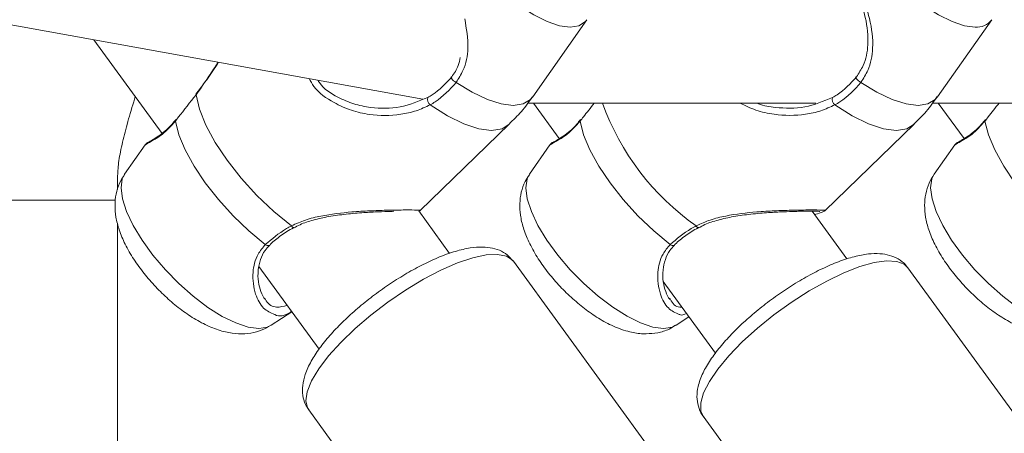
# Model space of a CAD drawing. Units: millimetres. Extents: x 0 to 42, y 0 to 29.8.
# Drawn here: x 9.7 to 9.9, y 5.1 to 5.2 of the extents above; entities that cross this region are included whole.
import ezdxf

# ---------------------------------------------------------------- set-up
doc = ezdxf.new("R2010")
doc.units = ezdxf.units.MM
doc.layers.add('LE_NORM', color=179, linetype='Continuous', lineweight=50)
doc.styles.add('SLDTEXTSTYLE0', font='TXT', dxfattribs={"width": 0.605})
doc.dimstyles.new('SLDDIMSTYLE5', dxfattribs={"dimtxt": 0.35, "dimasz": 0.3, "dimexe": 0, "dimexo": 0.0625, "dimgap": 0.08750000000000001, "dimtad": 0, "dimtih": 1, "dimtoh": 1, "dimdec": 0, "dimlfac": 50, "dimrnd": 1e-09, "dimzin": 12, "dimdsep": 46, "dimtxsty": 'SLDTEXTSTYLE0', "dimsah": 1, "dimcen": 0.09, "dimadec": 0, "dimazin": 3, "dimtfac": 1, "dimtdec": 0, "dimtofl": 0, "dimtmove": 0, "dimatfit": 3, "dimfxl": 0, "dimfrac": 2, "dimtolj": 1, "dimtzin": 12, "dimarcsym": 0})

# ---------------------------------------------------------------- blocks, each defined once
blk = doc.blocks.new('_D_18')
at = {"layer": 'LE_NORM'}
for p, q in [((4.81892220052824, 6.448989680027098), (4.31892220052824, 6.448989680027098)), ((4.51892220052824, 5.922153541186886), (4.51892220052824, 6.448989680027098)), ((4.81892220052824, 6.448989680027098), (5.31892220052824, 6.353097975827595)), ((5.31892220052824, 6.353097975827595), (9.646300552042291, 6.353097975827595))]:
    blk.add_line(p, q, dxfattribs=at)
blk.add_solid([(4.51892220052824, 6.448989680027098), (4.41892220052824, 6.148989680027098), (4.61892220052824, 6.148989680027098)], dxfattribs=at)
at = {"layer": 'LE_NORM', "char_height": 0.35, "attachment_point": 1, "style": 'SLDTEXTSTYLE0'}
for s, insert in [('Valhoogte', (1.994824969497777, 6.62794115314845)), ('72', (3.880449944463826, 6.62794115314845))]:
    blk.add_mtext(s, dxfattribs=dict(at, insert=insert))

msp = doc.modelspace()

# ---------------------------------------------------------------- linework, layer by layer
at = {"color": 7, "linetype": 'Continuous', "lineweight": 18}
for p, q in [((9.52489531556478, 5.186149760149155), (9.745375134610125, 5.146217875207884)), ((9.767102829318308, 5.146665848497729), (9.777822051402527, 5.161935012435642)), ((9.847100721127834, 5.146668749617721), (9.857819943212052, 5.161937913555634)), ((9.680390306487345, 5.157987508776903), (9.693853806067954, 5.139460137727546)), ((9.766117271508273, 5.145447949541891), (9.82306532415313, 5.145447949541885)), ((9.767241541667035, 5.145447949541891), (9.77234666623312, 5.1384226931052)), ((9.846112980431396, 5.145447949541883), (9.903070709698422, 5.145447949541876)), ((9.847241541666989, 5.145447949541883), (9.852347720328321, 5.138421242545207)), ((9.744827456314281, 5.124145996515947), (9.762472519232578, 5.14124245318124)), ((9.824825348123815, 5.12414889763597), (9.842470411042099, 5.141245354301248)), ((9.690525582862652, 5.13718596861917), (9.686456539115522, 5.131389755447582)), ((9.770523474672183, 5.137188869739136), (9.766454430925057, 5.131392656567553)), ((9.850524528767375, 5.137187419179151), (9.846455485020245, 5.131391206007563)), ((9.685061351653475, 5.130730159798983), (9.685061351653475, 5.128335370553701)), ((9.529067560558534, 5.126215215906519), (9.684660456643789, 5.126215215906519)), ((9.750666133542966, 5.115714474785349), (9.744576007183323, 5.124095200565615)), ((9.829217947927523, 5.114595902170163), (9.822338712335126, 5.124062545637796)), ((9.685061351653475, 5.121668349058305), (9.685061351653475, 4.990099246017168)), ((9.719901003296377, 5.120796721140329), (9.719909758045626, 5.120802625380441)), ((9.79989889510589, 5.120799622260304), (9.79990764985514, 5.120805526500416)), ((9.816719526534555, 5.040615544757768), (9.763279168208689, 5.114155811297376)), ((9.713010530173609, 5.113098214999316), (9.724882685197343, 5.096760722658395)), ((9.894682628506743, 5.039329969538299), (9.841242270180912, 5.112870236077849)), ((9.792902084356882, 5.110136001641857), (9.803220579637404, 5.095936529239554)), ((9.71420055244636, 5.106821704427577), (9.714332996899994, 5.106572906891375)), ((9.7941984442559, 5.106824605547579), (9.794330888709563, 5.106575808011325)), ((9.71543188075357, 5.101484627368004), (9.719507431572353, 5.104157708694479)), ((9.795429772563107, 5.101487528487974), (9.79797409969811, 5.103156307422512)), ((9.722830993543486, 5.08476286713975), (9.776271351869314, 5.011222600600195)), ((9.80079409551571, 5.08347729192022), (9.854234453841581, 5.009937025380616))]:
    msp.add_line(p, q, dxfattribs=at)
at = {"color": 8, "linetype": 'Continuous', "lineweight": 18, "flags": 128}
for points in [[(9.777822051402527, 5.161935012435642), (9.777521374933249, 5.161568837238298), (9.776255593846777, 5.160761235745971), (9.774535498760217, 5.160488944396756), (9.772419665448712, 5.160761235745972), (9.769980146078028, 5.161568837238298), (9.767300015554447, 5.162884246973526), (9.764470542508493, 5.16466267025078), (9.761588081251162, 5.16684354499834), (9.758750790543443, 5.169352604142347), (9.756055290917432, 5.172104404682936), (9.75359337438, 5.17500523735312), (9.751448878546082, 5.17795631777548), (9.749694831649265, 5.180857150445663), (9.748390965652872, 5.183608950986253), (9.747581682149596, 5.186118010130259), (9.747294540318512, 5.188298884877819), (9.747539318430288, 5.190077308155074), (9.748307680859908, 5.191392717890301), (9.74884670971429, 5.19184014056702)], [(9.854533390569722, 5.160491845516757), (9.852417557258219, 5.160764136865974), (9.849978037887535, 5.161571738358299), (9.847297907363954, 5.162887148093527), (9.844468434318, 5.164665571370782), (9.841585973060669, 5.166846446118342), (9.83874868235295, 5.169355505262349), (9.83605318272694, 5.172107305802938), (9.833591266189506, 5.175008138473122), (9.83144677035559, 5.177959218895482), (9.829692723458773, 5.180860051565666), (9.828388857462379, 5.183611852106254), (9.827579573959103, 5.186120911250261), (9.827292432128019, 5.188301785997821), (9.827537210239795, 5.190080209275075), (9.828305572669414, 5.191395619010302), (9.828844601523814, 5.191843041687012)], [(9.767102829318308, 5.146665848497729), (9.766666531941908, 5.146152247427923), (9.765210861884507, 5.145272559144623), (9.763262670002877, 5.144976196070203), (9.760883754936883, 5.145272559144617), (9.75814957830651, 5.146152247427911), (9.75514687099206, 5.147587356307646), (9.751970881941888, 5.149532362661757)], [(9.847100721127834, 5.146668749617721), (9.846664423751413, 5.146155148547932), (9.845208753694008, 5.145275460264635), (9.843260561812379, 5.144979097190218), (9.840881646746384, 5.145275460264635), (9.83814747011601, 5.146155148547932), (9.83514476280156, 5.14759025742767), (9.831968773751418, 5.149535263781796)], [(9.762472519232563, 5.141242453181237), (9.76106478102053, 5.140376344887838), (9.75899292807533, 5.140045922774424), (9.756440851792075, 5.140376344887832), (9.75349661624556, 5.141356209406769), (9.750261817685512, 5.142951704308121), (9.746848078771581, 5.145107774112856)], [(9.842470411042092, 5.14124535430123), (9.841062672830054, 5.140379246007841), (9.838990819884854, 5.140048823894426), (9.8364387436016, 5.140379246007834), (9.833494508055086, 5.141359110526772), (9.830259709495039, 5.142954605428122), (9.82684597058111, 5.145110675232842)], [(9.71543188075357, 5.101484627368004), (9.714705128526541, 5.101124448555507), (9.712985033442889, 5.100852157206752), (9.710869200134962, 5.101124448555507), (9.708429680768402, 5.101932050046468), (9.705749550249354, 5.103247459779471), (9.702920077208182, 5.105025883053719), (9.700037615955726, 5.107206757797591), (9.697200325252805, 5.109715816937356), (9.694504825631352, 5.112467617473293), (9.692042909098081, 5.115368450138572), (9.68989841326779, 5.118319530555941), (9.688144366373939, 5.12122036322122), (9.68684050037975, 5.123972163757157), (9.686031216877842, 5.126481222896921), (9.685744075047243, 5.128662097640794), (9.685988853158605, 5.130440520915042), (9.686456539115522, 5.131389755447582)], [(9.792982925252424, 5.100855058326721), (9.790867091944499, 5.101127349675477), (9.788427572577937, 5.101934951166438), (9.78574744205889, 5.103250360899441), (9.782917969017719, 5.105028784173689), (9.78003550776526, 5.107209658917562), (9.77719821706234, 5.109718718057326), (9.774502717440887, 5.112470518593263), (9.772040800907616, 5.115371351258542), (9.769896305077324, 5.118322431675913), (9.768142258183474, 5.121223264341192), (9.766838392189285, 5.123975064877128), (9.766029108687377, 5.126484124016891), (9.765741966856778, 5.128664998760764), (9.76598674496814, 5.130443422035012), (9.766454430925057, 5.131392656567553)], [(9.875430826658295, 5.101486077927984), (9.874704074431264, 5.101125899115487), (9.872983979347612, 5.100853607766733), (9.870868146039687, 5.101125899115487), (9.868428626673126, 5.101933500606448), (9.865748496154078, 5.103248910339452), (9.862919023112905, 5.105027333613699), (9.860036561860449, 5.107208208357571), (9.857199271157526, 5.109717267497335), (9.854503771536075, 5.112469068033272), (9.852041855002804, 5.115369900698552), (9.849897359172513, 5.118320981115922), (9.84814331227866, 5.121221813781201), (9.846839446284472, 5.123973614317137), (9.846030162782563, 5.126482673456902), (9.845743020951964, 5.128663548200773), (9.845987799063328, 5.130441971475022), (9.846455485020245, 5.131391206007563)], [(9.722830993543479, 5.084762867139747), (9.722618047341422, 5.085110297268888), (9.722287593407938, 5.086539354377985), (9.722554582277642, 5.088340095927589), (9.723411333166858, 5.090460717861918), (9.724833198912389, 5.092840213748929), (9.726779275025518, 5.095410129824292), (9.72919357643968, 5.098096534281551), (9.732006648098901, 5.100822144155594), (9.735137563053291, 5.103508548612852), (9.738496250580052, 5.106078464688213), (9.74198608735419, 5.108457960575224), (9.745506677125642, 5.110578582509554), (9.7489567389366, 5.112379324059156), (9.752237020790282, 5.113808381168252), (9.755253154950147, 5.114824642465691), (9.757918372727877, 5.115398871964246), (9.760156000660562, 5.115514550126744), (9.76190166626661, 5.115168349103063), (9.763105149924863, 5.114370228466327), (9.763279168208678, 5.114155811297376)], [(9.80851818284832, 5.098173763999037), (9.811500921505312, 5.10088955483228), (9.814757454443109, 5.10352721730788), (9.81819409713824, 5.106010870678792), (9.821711983637455, 5.108269064759511), (9.825209910751164, 5.110236835417818), (9.82858724948497, 5.111857573474587), (9.831746839952602, 5.113084653246794), (9.834597786488962, 5.11388277388353), (9.837058072552903, 5.114228974907211), (9.839056920193798, 5.114113296744713), (9.840536826204307, 5.113539067246156), (9.841242270180913, 5.112870236077858)], [(9.795429772563107, 5.101487528487974), (9.794703020336076, 5.101127349675476), (9.792982925252424, 5.100855058326721)], [(9.800794095515716, 5.083477291920227), (9.800341434122743, 5.084489954523484), (9.800309586860726, 5.086110692580252), (9.800873488201226, 5.088078463238562), (9.80201691572937, 5.090336657319281), (9.803706975117008, 5.092820310690193), (9.805895046432637, 5.095457973165793), (9.80851818284832, 5.098173763999037)]]:
    msp.add_lwpolyline(points, dxfattribs=at)
at = {"color": 7, "linetype": 'Continuous', "lineweight": 18, "flags": 128}
for points in [[(9.751970881941888, 5.149532362661757), (9.751724241998506, 5.149686577343209), (9.751481212923425, 5.149868911494242), (9.751264228460634, 5.150062534051898), (9.751093318204882, 5.15024957193294), (9.750984258692046, 5.150412759878311), (9.750947117084625, 5.150537034190029), (9.750985321883142, 5.150610923244417), (9.751095346445068, 5.150627606424927)], [(9.831968773751418, 5.149535263781796), (9.831722133808036, 5.149689478463247), (9.831479104732951, 5.14987181261428), (9.831262120270154, 5.150065435171931), (9.831091210014396, 5.150252473052966), (9.830982150501555, 5.15041566099833), (9.830945008894126, 5.150539935310043), (9.830983213692637, 5.150613824364424), (9.831093238254601, 5.150630507544965)], [(9.700580216845061, 5.147099157130705), (9.700538391841903, 5.147181925547235), (9.70054891411806, 5.147208119833175)], [(9.719432405661035, 5.12115631105303), (9.71596883215076, 5.123986022026529), (9.712616839606325, 5.127165691383651), (9.709492094680975, 5.130585598798921), (9.706702422431885, 5.134127734091861), (9.704344085618718, 5.137669869384802), (9.702498462980474, 5.141089776800072), (9.70122924111278, 5.144269446157197), (9.700580216845061, 5.147099157130705)], [(9.696571222367998, 5.142153649891068), (9.69650977848363, 5.142062960966324), (9.696486601125178, 5.14189043504558)], [(9.714257536842426, 5.117435521376387), (9.711025662168334, 5.120135963974076), (9.707906991430566, 5.123138613211106), (9.705000452055856, 5.126348221981461), (9.702398242447046, 5.129662978210972), (9.700182907355432, 5.132977734440482), (9.69842471947678, 5.136187343210838), (9.697179450329523, 5.13918999244787), (9.696486601125178, 5.14189043504558)], [(9.776569114177544, 5.142156551011033), (9.776507670293197, 5.142065862086293), (9.776484492934674, 5.141893336165521)], [(9.794255428651987, 5.117438422496402), (9.791023553977897, 5.12013886509409), (9.787904883240131, 5.123141514331117), (9.784998343865421, 5.126351123101467), (9.782396134256613, 5.129665879330972), (9.780180799164997, 5.132980635560476), (9.77842261128634, 5.136190244330824), (9.77717734213908, 5.139192893567848), (9.776484492934674, 5.141893336165521)], [(9.856570168272722, 5.142155100451048), (9.856508724388354, 5.142064411526305), (9.8564855470299, 5.141891885605561)], [(9.87425648274715, 5.117436971936367), (9.871024608073057, 5.120137414534057), (9.86790593733529, 5.123140063771086), (9.86499939796058, 5.126349672541441), (9.862397188351771, 5.129664428770952), (9.860181853260155, 5.132979185000463), (9.858423665381503, 5.136188793770819), (9.857178396234247, 5.139191443007849), (9.8564855470299, 5.141891885605561)]]:
    msp.add_lwpolyline(points, dxfattribs=at)
at = {"color": 8, "linetype": 'Continuous', "lineweight": 18}
for centre, radius, start, end in [((9.854884197473343, 5.164152340751825), 0.003677266763450436, 264.5257253290882, 322.9728218691604), ((9.828393213706255, 5.162483369953588), 0.05046321960741363, 199.7295593769356, 234.974488894907), ((9.719960383810745, 5.121359222717978), 0.0005656271478142368, 201.0226813737567, 263.9738862697132), ((9.799958275620432, 5.121362123838115), 0.0005656271479951409, 201.0226813794199, 263.9738862540842), ((9.714737406506494, 5.117900277861421), 0.0006680370385487677, 224.0833966410229, 302.5496754641982), ((9.794735298316043, 5.117903178981424), 0.0006680370385341496, 224.0833966409475, 302.5496754638785)]:
    msp.add_arc(centre, radius, start, end, dxfattribs=at)
at = {"color": 7, "linetype": 'Continuous', "lineweight": 18}
for centre, radius, start, end in [((9.747605259224777, 5.146167006376358), 0.001302035032841219, 162.9973589156278, 234.4413393616206), ((9.827603151034255, 5.14616990749634), 0.001302035032808686, 162.9973589138832, 234.4413393632875)]:
    msp.add_arc(centre, radius, start, end, dxfattribs=at)
for points, knots in [([(9.811433584547872, 5.177794117853477), (9.812696490953424, 5.178495566396854), (9.813991123394793, 5.179214636342349), (9.81634691796313, 5.179950605502601), (9.81883904856951, 5.180255330144363), (9.822369925555314, 5.179174560156278), (9.826076480986226, 5.176349796565612), (9.829414502912961, 5.172178200711793), (9.832078054943434, 5.167249189993753), (9.833932114587467, 5.161905174456678), (9.834559439202833, 5.156716615317097), (9.833794461360158, 5.152408444521753), (9.832463495614578, 5.150313833632443), (9.831968773751418, 5.149535263781796)], [0, 0, 0, 0, 0.09288694443497804, 0.09522039884844201, 0.1905563961700714, 0.3071074673258887, 0.4180121862136441, 0.5301167094856994, 0.6302338713027985, 0.733401785228599, 0.8522967726286397, 0.945098500030963, 1, 1, 1, 1]), ([(9.831093238254601, 5.150630507544965), (9.831564626113453, 5.151362265961809), (9.832828651489772, 5.153324474344691), (9.83359349514846, 5.157325292901878), (9.833084844217492, 5.162111235363604), (9.831446081852762, 5.167016823006941), (9.829052326867465, 5.171518510166852), (9.826014179953617, 5.175287352532796), (9.822637506685554, 5.1777958664484), (9.819372801694257, 5.178608976467255), (9.816831371701355, 5.178399294168949), (9.815277319233658, 5.177634611866131), (9.814897968169106, 5.177447949541886)], [0, 0, 0, 0, 0.0600543985010295, 0.1610357208813042, 0.2890988166269453, 0.3987051470810938, 0.5038362874007886, 0.6211715018082443, 0.7383340094218326, 0.8632557794242987, 0.9666201323795052, 1, 1, 1, 1]), ([(9.704960737750408, 5.153537470499467), (9.704347970355398, 5.152617258027914), (9.703206852579518, 5.150903604825369), (9.70173490920465, 5.148716391901921), (9.700824822317067, 5.147591946840198), (9.700528158852835, 5.147225408466883)], [0, 0, 0, 0, 0.4387445264440979, 0.8170460476069593, 1, 1, 1, 1]), ([(9.751095346445068, 5.150627606424927), (9.751601864578522, 5.151350930474639), (9.75244041691664, 5.152548409958676), (9.752670705501743, 5.153916764419697), (9.752761890850255, 5.154458579717934)], [0, 0, 0, 0, 0.6040387825877146, 1, 1, 1, 1]), ([(9.724660251625576, 5.149969621410746), (9.724755612676047, 5.149807634551837), (9.725613009406876, 5.148351201316477), (9.728194432119933, 5.146730022221993), (9.731692676830033, 5.145199204760708), (9.735845217427567, 5.144355090235371), (9.74099080559245, 5.144347138918912), (9.744567192269164, 5.145812910081697), (9.74636013447936, 5.146547741973718)], [0, 0, 0, 0, 0.02502356431703568, 0.2249883168546246, 0.3687779560417168, 0.5128213093894034, 0.7557637589944661, 1, 1, 1, 1]), ([(9.74636013447936, 5.146547741973718), (9.746666029877007, 5.146723380707964), (9.748489072864954, 5.147770133831223), (9.7499115512127, 5.149329714116591), (9.751095346445068, 5.150627606424927)], [0, 0, 0, 0, 0.1677938477973595, 1, 1, 1, 1]), ([(9.751970881941888, 5.149532362661757), (9.750690973172361, 5.148123126128182), (9.749153126987226, 5.146429889017294), (9.747179164420961, 5.145297676115216), (9.746848078771583, 5.145107774112856)], [0, 0, 0, 0, 0.8322735927027863, 1, 1, 1, 1]), ([(9.826358026288881, 5.146550643093728), (9.826663921686533, 5.146726281827978), (9.828486964674484, 5.14777303495125), (9.829909443022233, 5.149332615236625), (9.831093238254601, 5.150630507544965)], [0, 0, 0, 0, 0.1677938477992806, 1, 1, 1, 1]), ([(9.831968773751418, 5.149535263781796), (9.830688864981893, 5.148126027248217), (9.829151018796752, 5.146432790137317), (9.827177056230493, 5.145300577235211), (9.82684597058111, 5.145110675232842)], [0, 0, 0, 0, 0.8322735926992, 1, 1, 1, 1]), ([(9.700580216845061, 5.147099157130705), (9.699387848176844, 5.145580345559599), (9.69795543746407, 5.143755773996186), (9.696697418726067, 5.142158161457299), (9.696486601125178, 5.14189043504558)], [0, 0, 0, 0, 0.8324209373654993, 1, 1, 1, 1]), ([(9.685061351653475, 5.130730159798983), (9.685104456424723, 5.1316569438934), (9.685192022164232, 5.133539671309527), (9.68587518376809, 5.137136885984339), (9.686913936316198, 5.141222751863628), (9.687858497376505, 5.14445032020656), (9.688465111102497, 5.146384308998928), (9.688572753606628, 5.146727491798213)], [0, 0, 0, 0, 0.233808666447936, 0.4749736093884896, 0.7086497277888792, 0.9483004232575906, 0.9999999999999999, 0.9999999999999999, 0.9999999999999999, 0.9999999999999999]), ([(9.762431316807728, 5.14129500464337), (9.763273311293451, 5.142104701361696), (9.764996394487904, 5.143761689419941), (9.766369761846002, 5.145717005656328), (9.767072025367609, 5.146716845399077)], [0, 0, 0, 0, 0.4886557355062132, 1, 1, 1, 1]), ([(9.779278536258005, 5.145447949541889), (9.778536809211756, 5.14450321857278), (9.777555783860308, 5.143253695536397), (9.776694566796214, 5.142160094652206), (9.776484492934674, 5.141893336165521)], [0, 0, 0, 0, 0.7560732708414544, 1, 1, 1, 1]), ([(9.811417730772936, 5.145447949541886), (9.811523359270721, 5.145402474640544), (9.812671002881002, 5.144908394150445), (9.815865672336622, 5.14442377223833), (9.820981862915655, 5.14433011464955), (9.824562801886765, 5.145809157656654), (9.826358026288881, 5.146550643093728)], [0, 0, 0, 0, 0.02260926121255459, 0.245647478736321, 0.6218220793779584, 1, 1, 1, 1]), ([(9.842429208617256, 5.141297905763364), (9.843271203102976, 5.142107602481689), (9.844994286297432, 5.143764590539933), (9.846367653655529, 5.145719906776321), (9.847069917177137, 5.146719746519072)], [0, 0, 0, 0, 0.4886557355051245, 1, 1, 1, 1]), ([(9.859280730004851, 5.145447949541881), (9.858538608068097, 5.144502715522706), (9.857557186877166, 5.143252688201231), (9.856695621840416, 5.142158645327274), (9.8564855470299, 5.141891885605561)], [0, 0, 0, 0, 0.7561706875816032, 1, 1, 1, 1]), ([(9.696545260846632, 5.142179413594267), (9.696304221094957, 5.141864614387316), (9.69560702129568, 5.140954067714522), (9.694444324701779, 5.139880046136934), (9.693147998298263, 5.138882323082145), (9.691950532507002, 5.138183185079415), (9.691179822287355, 5.137676162034137), (9.690780244902712, 5.13754247564713), (9.69057955034469, 5.137222621571379), (9.690544578766708, 5.13716688612014)], [0, 0, 0, 0, 0.08617453720227873, 0.2492571022952521, 0.4244262805543852, 0.6189889471107388, 0.8444982634629482, 0.9729033952933644, 1, 1, 1, 1]), ([(9.776543152656162, 5.142182314714248), (9.776302112904409, 5.141867515507194), (9.77560491310507, 5.14095696883431), (9.774442216511032, 5.139882947256686), (9.77314589010754, 5.138885224201947), (9.771948424316287, 5.138186086199265), (9.771177714096753, 5.137679063153973), (9.770778136712098, 5.137545376767081), (9.77057744215415, 5.137225522691293), (9.770542470576228, 5.137169787240119)], [0, 0, 0, 0, 0.08617453723288541, 0.2492571023250972, 0.4244262805896437, 0.6189889471484572, 0.8444982635008182, 0.9729033953354822, 1, 1, 1, 1]), ([(9.856544206751355, 5.142180864154247), (9.85630316699968, 5.141866064947297), (9.855605967200404, 5.140955518274502), (9.8544432706065, 5.139881496696914), (9.853146944202987, 5.138883773642125), (9.851949478411726, 5.138184635639395), (9.851178768192078, 5.137677612594118), (9.850779190807435, 5.137543926207109), (9.850578496249414, 5.137224072131359), (9.850543524671433, 5.137168336680119)], [0, 0, 0, 0, 0.08617453720229583, 0.2492571022952663, 0.4244262805543908, 0.6189889471107466, 0.8444982634629524, 0.9729033952933667, 1, 1, 1, 1]), ([(9.686479837202729, 5.131356594240574), (9.686112002691678, 5.130787954263935), (9.68532301795152, 5.129568252874489), (9.684712920652476, 5.127441495744674), (9.684488072107033, 5.125164663886542), (9.684703715294368, 5.122786915608899), (9.685361154776977, 5.120233236104583), (9.68652257873453, 5.117464936733811), (9.68818633109069, 5.114572100678703), (9.690243318388724, 5.111726250467343), (9.692560508289027, 5.109058063718145), (9.695077542656897, 5.106607193768486), (9.697755899399565, 5.104412607676092), (9.70058409860135, 5.102516309097571), (9.703465998993991, 5.101041168387753), (9.706262259962413, 5.100103822889948), (9.70890057108546, 5.099710718750167), (9.711356828454562, 5.099847103489605), (9.713547800504719, 5.100395907095944), (9.714778326596148, 5.101138791627882), (9.715318248885014, 5.101464749703569)], [0, 0, 0, 0, 0.0398910247297919, 0.08556404805875592, 0.1317116209544751, 0.1807459617827154, 0.2356002247986269, 0.2983920225421797, 0.364916523478498, 0.4291869452381467, 0.4916687472342192, 0.5536004867299682, 0.6160149002000769, 0.6799800626623069, 0.7473709508910834, 0.8112317337862218, 0.8656839767760285, 0.9153105917423934, 0.9628405285614651, 1, 1, 1, 1]), ([(9.76644245588133, 5.131256304869458), (9.766146846635605, 5.130830292449749), (9.765407717867426, 5.129765109139133), (9.764789452638801, 5.127795816837924), (9.764489829035842, 5.125531750348953), (9.764640250908553, 5.123172632314266), (9.765223331553113, 5.120652939853408), (9.766304190357365, 5.117912750872468), (9.767894764187869, 5.115027894880149), (9.769902439785161, 5.112161020041615), (9.772184062263246, 5.109462174576207), (9.774673195985548, 5.106974934400029), (9.777328383873323, 5.104737655436923), (9.780132482216011, 5.10279220719273), (9.783121161813929, 5.101184245081898), (9.786052381857363, 5.100146065616316), (9.788250090278934, 5.099801542444657), (9.789334497736775, 5.099785917466389), (9.789518823636852, 5.099783261556784)], [0, 0, 0, 0, 0.03490002885520373, 0.08726254577732243, 0.139770534434685, 0.1951069111012037, 0.256547235046317, 0.326948852264409, 0.4031660297033723, 0.4770808777215834, 0.5487422169822139, 0.619562015504315, 0.6907909663063744, 0.7635338667901194, 0.8397916689007175, 0.9226711479113022, 0.986855761494158, 1, 1, 1, 1]), ([(9.846478783107452, 5.131358044800555), (9.846110948596403, 5.130789404823915), (9.845321963856243, 5.12956970343447), (9.8447118665572, 5.127442946304654), (9.844487018011758, 5.125166114446522), (9.844702661199092, 5.122788366168879), (9.845360100681699, 5.120234686664562), (9.846521524639252, 5.11746638729379), (9.848185276995414, 5.114573551238684), (9.850242264293447, 5.111727701027323), (9.85255945419375, 5.109059514278124), (9.855076488561618, 5.106608644328467), (9.857754845304289, 5.104414058236071), (9.860583044506074, 5.102517759657552), (9.863464944898716, 5.101042618947734), (9.866261205867136, 5.100105273449929), (9.868899516990181, 5.099712169310147), (9.871355774359285, 5.099848554049585), (9.873546746409442, 5.100397357655925), (9.874777272500873, 5.101140242187863), (9.875317194789735, 5.101466200263548)], [0, 0, 0, 0, 0.03989102472979131, 0.08556404805875586, 0.131711620954471, 0.1807459617827117, 0.2356002247986221, 0.2983920225421759, 0.3649165234784982, 0.429186945238144, 0.4916687472342155, 0.5536004867299644, 0.616014900200073, 0.6799800626623074, 0.7473709508910843, 0.811231733786223, 0.8656839767760265, 0.9153105917423894, 0.9628405285614596, 1, 1, 1, 1]), ([(9.719937276505945, 5.120747758868908), (9.720327138022373, 5.120970269309934), (9.721496033774422, 5.121637407507323), (9.723843212772303, 5.122361309571306), (9.72691281386597, 5.123045287014325), (9.730302384762872, 5.123497243683425), (9.733630169318598, 5.123778758553272), (9.736571709639263, 5.123933857836763), (9.738573577391865, 5.124007022219994), (9.739436179294271, 5.124022619878653), (9.739632746039794, 5.124026174219297)], [0, 0, 0, 0, 0.06545600599210918, 0.1962523719991413, 0.342006035266391, 0.503770975628165, 0.6729274316793237, 0.820279705089024, 0.9590459592353467, 1, 1, 1, 1]), ([(9.799935168315457, 5.120750659988885), (9.800325029831875, 5.120973170429906), (9.80149392558391, 5.121640308627293), (9.803841104581775, 5.122364210691309), (9.806910705675435, 5.123048188134327), (9.810300276572333, 5.123500144803421), (9.813628061128025, 5.123781659673271), (9.816569601448737, 5.123936758956796), (9.818571469202032, 5.124009923340039), (9.81943407110504, 5.124025520998702), (9.819630637851187, 5.124029075339354)], [0, 0, 0, 0, 0.06545600598181107, 0.1962523719724494, 0.342006035221035, 0.5037709755606858, 0.6729274315905842, 0.8202797049791052, 0.959045959108257, 1, 1, 1, 1]), ([(9.819630637851187, 5.124029075339354), (9.820176769483222, 5.124041471520131), (9.821445999458263, 5.12407028069963), (9.822786789865425, 5.124064423317947), (9.823550665821305, 5.124055736580517), (9.82387731103146, 5.124003911427963), (9.823823025292535, 5.124020699446681), (9.823814168012957, 5.12402343858551)], [0, 0, 0, 0, 0.2312551972515804, 0.5374455735903655, 0.8033724188467259, 0.9679181771518162, 1, 1, 1, 1]), ([(9.82284505982373, 5.123365751483716), (9.822912106172696, 5.123389422878684), (9.823517151672787, 5.123603040342221), (9.82406279625041, 5.123783821723796), (9.824429778329232, 5.123858737100413), (9.82472202517228, 5.1240810958668), (9.824802213361231, 5.12414210780653)], [0, 0, 0, 0, 0.06709661106895838, 0.6054990797223964, 0.8917548124483518, 1, 1, 1, 1]), ([(9.714257536842426, 5.117435521376387), (9.715559177551022, 5.118550995550827), (9.71712313527991, 5.119891268980335), (9.719100713550795, 5.120974606702572), (9.719432405661035, 5.12115631105303)], [0, 0, 0, 0, 0.832273586779376, 1, 1, 1, 1]), ([(9.715099480831714, 5.117325580474565), (9.715163056135323, 5.117393196138432), (9.715790069499572, 5.118060057678532), (9.717341041961195, 5.119241176242344), (9.718939466385262, 5.120330343558743), (9.719879845584545, 5.120782554629253), (9.719901863996332, 5.12079314287873)], [0, 0, 0, 0, 0.05247275269824733, 0.5175141184166695, 0.9887028840809351, 1, 1, 1, 1]), ([(9.794255428651987, 5.117438422496402), (9.795557069360585, 5.118553896670816), (9.797121027089483, 5.119894170100293), (9.799098605360332, 5.12097750782258), (9.799430297470572, 5.121159212173049)], [0, 0, 0, 0, 0.8322735867763436, 1, 1, 1, 1]), ([(9.795097372641253, 5.117328481594575), (9.795160947944858, 5.117396097258441), (9.795787961309093, 5.118062958798529), (9.797338933770702, 5.119244077362306), (9.798937358194761, 5.120333244678695), (9.799877737394043, 5.120785455749218), (9.799899755805846, 5.120796043998703)], [0, 0, 0, 0, 0.05247275269606047, 0.5175141184093118, 0.9887028840721006, 1, 1, 1, 1]), ([(9.714282157439744, 5.106571838861145), (9.714256497146048, 5.106595238518431), (9.713893227284759, 5.106926504807022), (9.71334800154119, 5.108108536052727), (9.712823349088758, 5.110062450171837), (9.712757774254206, 5.112303160874788), (9.713220274263968, 5.114444008756171), (9.713989948881864, 5.116137630963491), (9.714812567259209, 5.116971990188928), (9.715139760126469, 5.117303852927246)], [0, 0, 0, 0, 0.01406559528238294, 0.1991250337081392, 0.3860433490337575, 0.5817731850202749, 0.751150841548874, 0.9010213339364964, 1, 1, 1, 1]), ([(9.7631595586839, 5.114222709063012), (9.762830580960818, 5.11462911288262), (9.76209614466366, 5.115536401417623), (9.760501429270565, 5.116390711280306), (9.758654813152875, 5.116904313946148), (9.756528306772125, 5.117016036296076), (9.75401882102191, 5.116714522136469), (9.751115299769637, 5.115943274589763), (9.747953141421211, 5.114732111857172), (9.74470483230308, 5.113173965595866), (9.74143536704034, 5.111326085044246), (9.738201199183823, 5.109234917912199), (9.735067870960604, 5.10694961391861), (9.732105993601287, 5.104523268771171), (9.729384202461713, 5.102009166457119), (9.726964594225604, 5.099455264121818), (9.724899531927955, 5.096894538014829), (9.723233950922593, 5.094328861840084), (9.72212531981448, 5.091918042465911), (9.721584283840704, 5.089679181216329), (9.721603409923748, 5.08766841726162), (9.722019049861675, 5.085981927806779), (9.722636902321517, 5.085139006866264), (9.722875245739816, 5.084813840792846)], [0, 0, 0, 0, 0.03048876338767353, 0.06806556467585828, 0.106928455887093, 0.1507507568624999, 0.2023034887839323, 0.2591997473867884, 0.3147913583470826, 0.3687848579574336, 0.4218285501468451, 0.4743746739074628, 0.5267176540554327, 0.5790818450890931, 0.6316191875479275, 0.6845892366969403, 0.7383675280227769, 0.7935781814329538, 0.8512730334214718, 0.8986054409198103, 0.938991458605506, 0.9764652805539855, 1, 1, 1, 1]), ([(9.794280049249306, 5.106574739981094), (9.794254388955624, 5.106598139638366), (9.793891119094344, 5.106929405926937), (9.793345893350738, 5.108111437172608), (9.792821240898295, 5.110065351291687), (9.792755666063716, 5.112306061994636), (9.793218166073446, 5.114446909876006), (9.793987840691356, 5.116140532083413), (9.794810459068728, 5.116974891308915), (9.795137651936004, 5.117306754047266)], [0, 0, 0, 0, 0.01406559527381817, 0.1991250337002524, 0.3860433490282575, 0.5817731850072057, 0.7511508415345122, 0.9010213339288317, 0.9999999999999999, 0.9999999999999999, 0.9999999999999999, 0.9999999999999999]), ([(9.841198017984576, 5.11281926242476), (9.84108029129636, 5.11301196644761), (9.840622891109613, 5.113760673961367), (9.83935488793468, 5.114662376271475), (9.837616013354108, 5.115407884438562), (9.835641201806974, 5.115718187945077), (9.833346538425474, 5.115643431221908), (9.830643900605395, 5.115120546525074), (9.827597269455632, 5.114132037612603), (9.824382503236553, 5.112747139465303), (9.821117635741365, 5.111045816423442), (9.817857451429205, 5.109076742442405), (9.814661690797907, 5.106887177853998), (9.811604059125306, 5.104528488574105), (9.809312972710984, 5.102551541400709), (9.808086187479448, 5.101381626759643), (9.807734766666183, 5.101046496906394)], [0, 0, 0, 0, 0.02107885842203246, 0.08189709508153516, 0.1419734556646949, 0.2069315987699076, 0.2823296519705226, 0.3697318462773646, 0.4597856657945505, 0.5469850532255619, 0.6321474024245033, 0.716180559967168, 0.7996648610951638, 0.8830032525601549, 0.9664855012290028, 1, 1, 1, 1]), ([(9.71945224103503, 5.104233657414741), (9.719374487291674, 5.104175528884069), (9.718211686972547, 5.103306221875833), (9.716975324363261, 5.103096986943642), (9.716106195021203, 5.10361699433942), (9.716072995434404, 5.10363685793145)], [0, 0, 0, 0, 0.06447810352828919, 0.9642643057818879, 1, 1, 1, 1]), ([(9.797510642062681, 5.103794080055534), (9.797028596024164, 5.103591465602658), (9.796503025029258, 5.103370556662284), (9.796103937519932, 5.103619170217135), (9.796070887243934, 5.103639759051445)], [0, 0, 0, 0, 0.917185391105515, 1, 1, 1, 1]), ([(9.789518823636852, 5.099783261556784), (9.790282948596332, 5.099828293686305), (9.791811318177208, 5.099918364997374), (9.793826836571872, 5.10051665953793), (9.794912972815945, 5.101227689430492), (9.795327261171348, 5.101498899793317)], [0, 0, 0, 0, 0.3821325117045465, 0.7643248653372933, 1, 1, 1, 1]), ([(9.807734766666183, 5.101046496906394), (9.807287999205833, 5.1006044779317), (9.80598019292958, 5.099310571726283), (9.804061138798836, 5.09714743202902), (9.802146123180897, 5.094586199511453), (9.80065535284792, 5.092007960569013), (9.799773486728371, 5.089624579811768), (9.799480968950759, 5.087396635692879), (9.79976363086854, 5.085477977692205), (9.800271918031186, 5.084078271376226), (9.800810053217885, 5.083518259677415), (9.800913705040493, 5.083410394154591)], [0, 0, 0, 0, 0.07322007132304918, 0.2143344744681711, 0.3578850141018166, 0.5061864153064611, 0.6623767954462402, 0.776816051672673, 0.8790799113332305, 0.9767092212329889, 1, 1, 1, 1])]:
    msp.add_open_spline(points, degree=3, knots=knots, dxfattribs=at)
at = {"color": 8, "linetype": 'Continuous', "lineweight": 18}
for points, knots in [([(9.753666425490746, 5.162139831160701), (9.754005307331711, 5.160187157379624), (9.754609990429879, 5.156702908036874), (9.753790521745463, 5.152405720459815), (9.752463964980622, 5.150310980491314), (9.751970881941888, 5.149532362661757)], [0, 0, 0, 0, 0.4447670317078519, 0.7936191149397352, 0.9999999999999999, 0.9999999999999999, 0.9999999999999999, 0.9999999999999999]), ([(9.705042904474135, 5.153522588991617), (9.704659387174921, 5.152955464582244), (9.70328261667601, 5.150919571657369), (9.701712765553552, 5.148700254602856), (9.700580216845061, 5.147099157130705)], [0, 0, 0, 0, 0.2785629845474438, 1, 1, 1, 1]), ([(9.746848078771581, 5.145107774112856), (9.745942924543344, 5.144683709712647), (9.744097707318284, 5.143819226167863), (9.740034412894031, 5.142941309529413), (9.735639207847996, 5.142927177367768), (9.73118449007183, 5.143941878585341), (9.72737955514554, 5.145657766320687), (9.724323414481297, 5.147784976643009), (9.723215245104564, 5.149755900914192), (9.722917622272101, 5.15028523521676)], [0, 0, 0, 0, 0.1127462139603595, 0.229840671976192, 0.4592503229589219, 0.5945452960879674, 0.7348114317267784, 0.92877787955207, 1, 1, 1, 1]), ([(9.82684597058111, 5.145110675232842), (9.825923892961764, 5.144680411888239), (9.824077271021805, 5.143818734177562), (9.820013496913296, 5.142941481536918), (9.815618265456983, 5.142942450776351), (9.81124038440247, 5.143906396912698), (9.80911552274031, 5.144947667494247), (9.808094625615075, 5.145447949541887)], [0, 0, 0, 0, 0.1583795940747565, 0.3171828782350148, 0.6337826736682428, 0.8240496205841754, 1, 1, 1, 1]), ([(9.696486601125178, 5.14189043504558), (9.695605322884594, 5.140912192358522), (9.694701905659755, 5.139909374800046), (9.693082552511864, 5.138640062758227), (9.691428145435836, 5.137694459505511), (9.69086995792422, 5.137375355941791), (9.690567924198138, 5.137202689881819)], [0, 0, 0, 0, 0.3065898383747469, 0.3142918186258103, 0.6289651905224796, 1, 1, 1, 1]), ([(9.776484492934674, 5.141893336165521), (9.77560321469418, 5.140915093478519), (9.774699797469431, 5.139912275920099), (9.77308044432125, 5.138642963878119), (9.771426037245385, 5.137697360625511), (9.770867849733737, 5.137378257061769), (9.770565816007634, 5.137205591001785)], [0, 0, 0, 0, 0.3065898383698205, 0.3142918186208377, 0.6289651905179048, 1, 1, 1, 1]), ([(9.8564855470299, 5.141891885605561), (9.855604268789318, 5.140913642918503), (9.854700851564482, 5.139910825360027), (9.853081498416586, 5.138641513318206), (9.851427091340561, 5.13769591006549), (9.850868903828944, 5.137376806501772), (9.850566870102861, 5.137204140441799)], [0, 0, 0, 0, 0.3065898383747469, 0.3142918186258103, 0.6289651905224789, 1, 1, 1, 1]), ([(9.719432405661035, 5.12115631105303), (9.720338553784783, 5.121567450501521), (9.722185797132003, 5.122405585670707), (9.72624218721354, 5.123366204298129), (9.730605284768973, 5.123882088376866), (9.734952620538962, 5.124138352434376), (9.738672047062472, 5.12425960221982), (9.742186813851273, 5.124309033255198), (9.74436366419717, 5.12427760801701), (9.745124728890692, 5.124268997689317), (9.744827474511188, 5.124171939375102), (9.744807430296548, 5.124165394618096)], [0, 0, 0, 0, 0.08518571818654389, 0.173656764356798, 0.3469878696115524, 0.4492103658393078, 0.5551888378549253, 0.7017407310647715, 0.8488587034708062, 0.9898083634848629, 1, 1, 1, 1]), ([(9.799430297470572, 5.121159212173049), (9.800336445594318, 5.121570351621556), (9.802183688941536, 5.122408486790772), (9.806240079023084, 5.123369105418138), (9.81060317657851, 5.123884989496896), (9.814950512348474, 5.1241412535544), (9.818669938871974, 5.124262503339791), (9.822184705660812, 5.124311934375195), (9.824361556006716, 5.124280509137024), (9.825122620700244, 5.124271898809349), (9.824825366320725, 5.124174840495123), (9.824805322106085, 5.124168295738117)], [0, 0, 0, 0, 0.08518571818672292, 0.1736567643572269, 0.346987869611441, 0.4492103658388392, 0.5551888378541023, 0.7017407310645741, 0.848858703470344, 0.9898083634847399, 1, 1, 1, 1]), ([(9.716072995434404, 5.10363685793145), (9.715313170364173, 5.103961066808403), (9.713733926549207, 5.104634912518086), (9.712110703215286, 5.107681346095835), (9.711568204744784, 5.111558265385517), (9.712386466989004, 5.115179365659806), (9.713750517372919, 5.116824151965216), (9.714257536842426, 5.117435521376387)], [0, 0, 0, 0, 0.2055403502292909, 0.4272013908751875, 0.6826527771929985, 0.8820415855201201, 1, 1, 1, 1]), ([(9.796070887243934, 5.103639759051445), (9.795311062173711, 5.103963967928395), (9.793731818358767, 5.104637813638072), (9.792108595024795, 5.107684247215821), (9.791566096554362, 5.111561166505514), (9.792384358798534, 5.115182266779793), (9.793748409182468, 5.116827053085221), (9.794255428651987, 5.117438422496402)], [0, 0, 0, 0, 0.2055403502286384, 0.4272013908746787, 0.6826527771921053, 0.8820415855190412, 1, 1, 1, 1]), ([(9.714332996899994, 5.106572906891375), (9.71437587329855, 5.106489221043874), (9.714853928411538, 5.105556156499482), (9.716326887939628, 5.104807822127612), (9.717871235551108, 5.105235059754423), (9.718581710970408, 5.105431609954517)], [0, 0, 0, 0, 0.05051200007470991, 0.5631890904266994, 1, 1, 1, 1]), ([(9.794330888709563, 5.106575808011325), (9.79437382865973, 5.106492618131705), (9.794852592348482, 5.105565083435523), (9.795683878934716, 5.104945772914961), (9.796534346765062, 5.105094603161875), (9.79656205256657, 5.105099451624253)], [0, 0, 0, 0, 0.0870216809806477, 0.9702577861459116, 1, 1, 1, 1])]:
    msp.add_open_spline(points, degree=3, knots=knots, dxfattribs=at)

# ---------------------------------------------------------------- dimensions: what is measured, and where the dimension line sits
at = {"layer": 'LE_NORM'}
dim = msp.add_ordinate_dim(feature_location=(9.74536055204229, 6.353097975827595), offset=(-5.42643835151405, 0.0958917041995031), dtype=0, origin=(4.494186194767372, 4.913097975827992), text='Valhoogte <>', dimstyle='SLDDIMSTYLE5', dxfattribs=at)
dim.commit()
dim.dimension.update_dxf_attribs({"geometry": '_D_18', "text_midpoint": (3.156873585013008, 6.448989680027098)})

doc.saveas('drawing.dxf')
